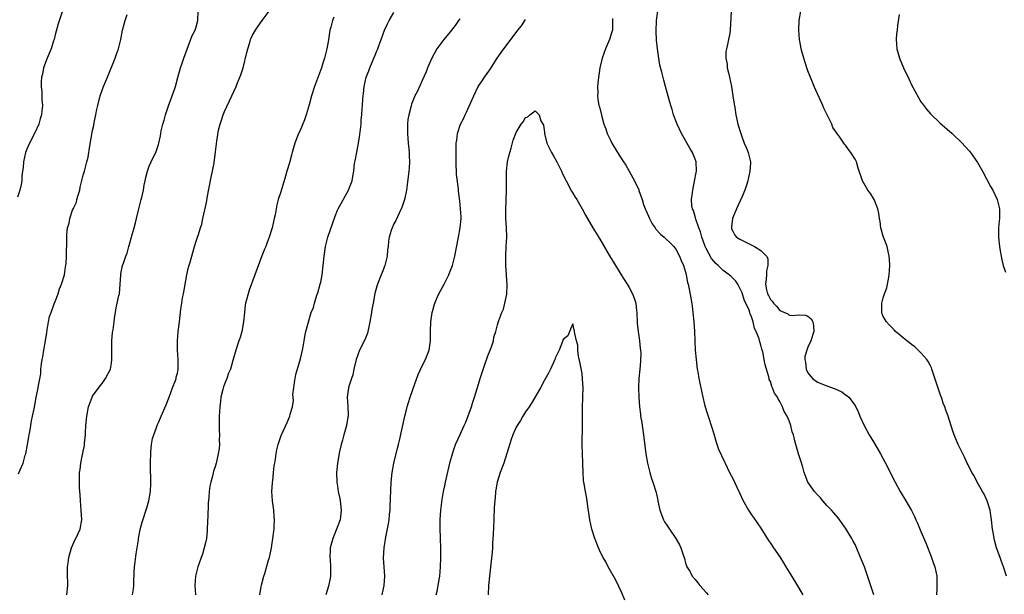
# Model space of a CAD drawing. Units: inches. Extents: x 2622000 to 2624931, y 1521000 to 1524000.
# Drawn here: x 2623547 to 2623757, y 1521141 to 1521263 of the extents above; entities that cross this region are included whole.
import ezdxf

# ---------------------------------------------------------------- set-up
doc = ezdxf.new("R2010")
doc.units = ezdxf.units.IN
doc.header["$MEASUREMENT"] = 0
doc.layers.add('LD26221521_10ft', color=122, linetype='Continuous')

msp = doc.modelspace()

# ---------------------------------------------------------------- linework, layer by layer
at = {"layer": 'LD26221521_10ft'}
for points, elevation in [([(2623556.67, 1521265.33), (2623555.64, 1521262.36), (2623555, 1521259.98), (2623554.8, 1521259), (2623554.68, 1521258.68), (2623554.19, 1521257), (2623553.52, 1521255.52), (2623553.34, 1521255), (2623552.56, 1521253), (2623552.34, 1521251.66), (2623552.15, 1521251), (2623552.04, 1521250.04), (2623552.04, 1521249), (2623552.18, 1521247.82), (2623552.17, 1521247), (2623552.23, 1521246.23), (2623552.36, 1521245), (2623552.19, 1521243.81), (2623552.16, 1521243), (2623551.86, 1521242.14), (2623551.57, 1521241), (2623550.65, 1521239), (2623549.57, 1521237), (2623549, 1521235.68), (2623548.75, 1521235), (2623548.3, 1521233), (2623548.2, 1521231.8), (2623548.07, 1521231), (2623547.96, 1521229.96), (2623547.92, 1521229), (2623547.81, 1521228.19), (2623547.56, 1521227), (2623547, 1521225.54)], 8350), ([(2623557.52, 1521141), (2623557.74, 1521143), (2623557.76, 1521143.76), (2623557.66, 1521145), (2623557.64, 1521146.36), (2623557.69, 1521147), (2623557.81, 1521147.81), (2623557.96, 1521149), (2623558.49, 1521151), (2623559, 1521152.12), (2623559.93, 1521154.07), (2623560.33, 1521155), (2623560.7, 1521157), (2623560.58, 1521159), (2623560.39, 1521161), (2623560.33, 1521162.33), (2623560.26, 1521163), (2623560.21, 1521163.79), (2623560.17, 1521165), (2623560.17, 1521166.17), (2623560.21, 1521167), (2623560.34, 1521167.66), (2623560.5, 1521169), (2623560.87, 1521170.87), (2623560.92, 1521171.08), (2623561, 1521171.58), (2623561.25, 1521172.75), (2623561.27, 1521173.27), (2623561.45, 1521175), (2623561.45, 1521175.45), (2623561.57, 1521177), (2623561.72, 1521178.28), (2623561.75, 1521179), (2623562.12, 1521181), (2623562.88, 1521183), (2623563, 1521183.22), (2623564.57, 1521185.43), (2623565, 1521185.91), (2623565.76, 1521187), (2623566.78, 1521189), (2623567, 1521190.22), (2623567.11, 1521191), (2623567.05, 1521192.95), (2623567.06, 1521195), (2623567.24, 1521196.76), (2623567.34, 1521197.34), (2623567.56, 1521199), (2623567.69, 1521200.31), (2623567.83, 1521201), (2623567.97, 1521202.03), (2623568.23, 1521203), (2623568.59, 1521204.59), (2623568.67, 1521205), (2623568.87, 1521207), (2623568.96, 1521208.96), (2623569, 1521209.21), (2623569.36, 1521211), (2623569.52, 1521211.52), (2623570.07, 1521213), (2623570.36, 1521213.64), (2623570.71, 1521215), (2623570.79, 1521215.21), (2623571.21, 1521216.79), (2623571.24, 1521217), (2623571.31, 1521217.31), (2623571.8, 1521219), (2623572.08, 1521220.08), (2623572.35, 1521221), (2623572.84, 1521223), (2623573.24, 1521224.76), (2623573.33, 1521225), (2623573.45, 1521225.45), (2623573.78, 1521227), (2623573.95, 1521228.05), (2623574.16, 1521229), (2623574.29, 1521229.71), (2623574.63, 1521231), (2623575, 1521232.07), (2623575.41, 1521233), (2623575.95, 1521234.05), (2623576.39, 1521235), (2623577, 1521236.72), (2623577.08, 1521237), (2623577.43, 1521238.57), (2623577.48, 1521239), (2623577.58, 1521239.58), (2623577.89, 1521241), (2623578.16, 1521241.84), (2623578.47, 1521243), (2623578.61, 1521243.39), (2623579.11, 1521244.89), (2623579.92, 1521247), (2623580.36, 1521248.36), (2623580.57, 1521249), (2623581.09, 1521250.91), (2623581.7, 1521253), (2623582.01, 1521253.99), (2623582.36, 1521255), (2623583.06, 1521256.94), (2623584.17, 1521259.83), (2623584.79, 1521261), (2623585, 1521261.68), (2623585.36, 1521263), (2623585.45, 1521265)], 8330), ([(2623571.48, 1521141), (2623571.69, 1521142.31), (2623571.76, 1521143), (2623571.75, 1521143.75), (2623571.81, 1521145.81), (2623571.9, 1521147), (2623572.01, 1521148.01), (2623572.25, 1521149.75), (2623572.75, 1521152.75), (2623572.77, 1521153), (2623573.11, 1521154.89), (2623573.51, 1521156.49), (2623574.51, 1521159.49), (2623574.96, 1521161), (2623575.28, 1521163), (2623575.34, 1521164.66), (2623575.3, 1521168.7), (2623575.32, 1521169.32), (2623575.34, 1521171), (2623575.39, 1521171.39), (2623575.5, 1521173), (2623575.75, 1521174.25), (2623575.97, 1521175), (2623576.59, 1521176.59), (2623576.8, 1521177.2), (2623577, 1521177.63), (2623577.4, 1521178.6), (2623577.59, 1521179), (2623578.62, 1521181.38), (2623579, 1521182.32), (2623579.23, 1521183), (2623579.97, 1521185), (2623580.58, 1521186.58), (2623580.73, 1521187), (2623580.76, 1521187.24), (2623581, 1521188.15), (2623581.16, 1521189), (2623581.17, 1521189.17), (2623581.16, 1521191), (2623581.02, 1521192.98), (2623581.03, 1521195), (2623581.19, 1521197), (2623581.42, 1521199), (2623581.63, 1521200.37), (2623581.74, 1521201.74), (2623581.95, 1521203), (2623582.1, 1521204.1), (2623582.27, 1521205), (2623582.99, 1521209.01), (2623583.35, 1521210.65), (2623583.7, 1521211.7), (2623584.26, 1521213.74), (2623584.67, 1521215), (2623585, 1521216.17), (2623585.29, 1521217), (2623585.39, 1521217.39), (2623585.91, 1521219), (2623586.22, 1521219.78), (2623586.43, 1521221), (2623586.83, 1521222.83), (2623586.91, 1521223.09), (2623587.25, 1521224.75), (2623587.33, 1521225.33), (2623588.21, 1521229.79), (2623588.47, 1521231), (2623588.79, 1521232.79), (2623589.11, 1521235.11), (2623589.38, 1521237.38), (2623589.76, 1521239.76), (2623590.07, 1521241), (2623590.32, 1521241.68), (2623590.71, 1521243), (2623591, 1521243.71), (2623592.59, 1521247), (2623593, 1521247.98), (2623593.49, 1521249), (2623593.81, 1521249.81), (2623594.52, 1521251.48), (2623594.95, 1521253), (2623595.77, 1521256.23), (2623595.95, 1521257), (2623596.39, 1521258.39), (2623596.57, 1521259), (2623596.69, 1521259.31), (2623597, 1521259.94), (2623597.57, 1521261), (2623598.14, 1521261.86), (2623599, 1521263), (2623600.49, 1521265)], 8320), ([(2623728.99, 1521141), (2623728.02, 1521144.02), (2623726.98, 1521147), (2623726.18, 1521149), (2623725.23, 1521151.23), (2623725, 1521151.7), (2623724.56, 1521152.56), (2623724.31, 1521153), (2623723, 1521155.2), (2623721.39, 1521157.39), (2623720.46, 1521158.46), (2623720, 1521159), (2623719, 1521160.03), (2623718.16, 1521161), (2623717.64, 1521161.64), (2623717, 1521162.26), (2623716.38, 1521163), (2623714.97, 1521165), (2623714.43, 1521166.43), (2623714.2, 1521167), (2623713.87, 1521168.13), (2623713.51, 1521169.51), (2623713.01, 1521171), (2623712.4, 1521173), (2623712.23, 1521173.77), (2623711.91, 1521175), (2623711.67, 1521175.67), (2623711.37, 1521177), (2623711, 1521177.99), (2623710.6, 1521179), (2623709.97, 1521179.97), (2623709.58, 1521181), (2623709, 1521182.12), (2623708.65, 1521182.65), (2623708.51, 1521183), (2623707.88, 1521183.88), (2623707.47, 1521185), (2623707.29, 1521185.29), (2623707, 1521186.33), (2623706.78, 1521186.78), (2623706.72, 1521187), (2623706.65, 1521187.35), (2623705.88, 1521189.88), (2623705.7, 1521191), (2623705.37, 1521192.63), (2623705.19, 1521193.19), (2623705, 1521194.07), (2623704.75, 1521194.75), (2623704.71, 1521195), (2623704.61, 1521195.39), (2623703.99, 1521197), (2623703.64, 1521197.64), (2623703.35, 1521199), (2623703, 1521200.07), (2623702.7, 1521200.7), (2623702.66, 1521201), (2623702.5, 1521201.5), (2623701.8, 1521203), (2623701.52, 1521203.52), (2623701, 1521205.22), (2623700.09, 1521207), (2623699.68, 1521207.68), (2623698.65, 1521208.65), (2623698.24, 1521209), (2623697, 1521209.9), (2623695.91, 1521211), (2623695.44, 1521211.44), (2623695, 1521211.9), (2623694.51, 1521212.51), (2623693.39, 1521214.61), (2623693.17, 1521215), (2623693, 1521215.43), (2623692.42, 1521217), (2623692.14, 1521218.14), (2623691.78, 1521219), (2623691.14, 1521220.86), (2623691.11, 1521221.11), (2623690.64, 1521222.64), (2623690.45, 1521223), (2623690.35, 1521223.65), (2623690.26, 1521225), (2623690.46, 1521226.46), (2623690.51, 1521227), (2623690.9, 1521228.9), (2623691.22, 1521230.78), (2623691.28, 1521231), (2623691.22, 1521233), (2623691, 1521233.61), (2623690.45, 1521235), (2623689.9, 1521235.9), (2623688.15, 1521239), (2623687.18, 1521241), (2623686.43, 1521243), (2623686.13, 1521244.13), (2623685.83, 1521245), (2623685.67, 1521245.67), (2623684.75, 1521249), (2623684.35, 1521250.35), (2623683.94, 1521252.06), (2623683.53, 1521253.54), (2623683.27, 1521255), (2623683, 1521257), (2623682.84, 1521258.84), (2623682.76, 1521260.76), (2623682.8, 1521263), (2623683.11, 1521265)], 8290), ([(2623698.66, 1521265), (2623698.47, 1521261), (2623698.37, 1521260.37), (2623698.11, 1521259), (2623697.93, 1521257.93), (2623697.67, 1521257), (2623697.57, 1521256.43), (2623697.56, 1521255), (2623697.79, 1521253.79), (2623697.86, 1521253), (2623698.09, 1521251.91), (2623698.32, 1521251), (2623698.72, 1521249), (2623699.06, 1521247), (2623699.29, 1521245.29), (2623699.42, 1521244.58), (2623699.67, 1521243), (2623700.11, 1521241), (2623700.71, 1521239), (2623701, 1521238.19), (2623701.47, 1521237), (2623701.92, 1521235.92), (2623702.32, 1521235), (2623702.7, 1521233.3), (2623702.78, 1521233), (2623702.78, 1521232.78), (2623702.67, 1521231), (2623702.22, 1521229), (2623701.92, 1521228.08), (2623701.55, 1521227), (2623701, 1521225.68), (2623700.18, 1521223.82), (2623699.78, 1521223), (2623698.98, 1521221), (2623698.76, 1521219.24), (2623698.72, 1521219), (2623698.78, 1521218.78), (2623699, 1521218.28), (2623699.42, 1521217.42), (2623699.83, 1521217), (2623700.55, 1521216.55), (2623703.61, 1521215), (2623705, 1521214.15), (2623706.16, 1521213), (2623706.45, 1521212.45), (2623706.5, 1521211), (2623706.17, 1521209.83), (2623706.15, 1521209), (2623706.1, 1521208.1), (2623705.95, 1521207), (2623706.18, 1521205.82), (2623706.39, 1521205), (2623706.61, 1521204.61), (2623707, 1521203.77), (2623707.39, 1521203.39), (2623707.66, 1521203), (2623708.34, 1521202.34), (2623709, 1521201.44), (2623710.71, 1521200.71), (2623711, 1521200.46), (2623711.65, 1521200.36), (2623713, 1521200.49), (2623714.45, 1521200.45), (2623715, 1521200.24), (2623715.66, 1521199.66), (2623716.05, 1521199), (2623716.17, 1521198.17), (2623716.25, 1521197), (2623715.61, 1521195), (2623715, 1521193.67), (2623714.73, 1521193), (2623714.35, 1521191.65), (2623714.33, 1521191), (2623714.49, 1521190.49), (2623714.6, 1521189), (2623715, 1521188.22), (2623715.97, 1521187), (2623717, 1521186.22), (2623719, 1521185.44), (2623720.8, 1521184.8), (2623722.16, 1521184.16), (2623723, 1521183.53), (2623723.34, 1521183.34), (2623723.67, 1521183), (2623725, 1521181.25), (2623725.1, 1521181.1), (2623725.76, 1521179.76), (2623726.01, 1521179), (2623726.92, 1521177), (2623728.01, 1521175), (2623729.16, 1521173.16), (2623730.42, 1521171), (2623731.5, 1521169), (2623733.54, 1521165), (2623734.61, 1521163), (2623735.8, 1521161), (2623736.97, 1521158.97), (2623737.64, 1521157.64), (2623737.94, 1521157), (2623738.26, 1521156.26), (2623739, 1521154.5), (2623740.06, 1521152.06), (2623741.24, 1521149), (2623741.68, 1521147.68), (2623741.93, 1521147), (2623742.35, 1521145), (2623742.38, 1521144.38), (2623742.39, 1521142.39), (2623742.32, 1521141)], 8300), ([(2623757.15, 1521145), (2623756.56, 1521147), (2623756.15, 1521148.15), (2623755.8, 1521149), (2623755.04, 1521151), (2623754.63, 1521152.63), (2623754.55, 1521153), (2623754.34, 1521154.34), (2623754.24, 1521155), (2623754, 1521157), (2623753.87, 1521157.87), (2623753.68, 1521159), (2623753.07, 1521161), (2623752.41, 1521162.41), (2623752.1, 1521163), (2623750.95, 1521165), (2623750.29, 1521166.29), (2623749.82, 1521167), (2623749, 1521168.66), (2623748.81, 1521169), (2623748.28, 1521170.28), (2623747.88, 1521171), (2623746.93, 1521173), (2623746.07, 1521175), (2623745.78, 1521175.78), (2623744.78, 1521179), (2623744.28, 1521180.28), (2623744.09, 1521181), (2623743.75, 1521181.75), (2623743.36, 1521183), (2623743.26, 1521183.26), (2623742.75, 1521184.75), (2623741.34, 1521189), (2623741.24, 1521189.24), (2623741, 1521189.69), (2623740.57, 1521190.57), (2623740.27, 1521191), (2623739, 1521192.42), (2623737.69, 1521193.69), (2623737, 1521194.18), (2623736.57, 1521194.57), (2623735.99, 1521195), (2623733.62, 1521197), (2623733.34, 1521197.34), (2623733, 1521197.58), (2623732.34, 1521198.34), (2623731.65, 1521199), (2623731, 1521200.17), (2623730.75, 1521200.75), (2623730.66, 1521201), (2623730.68, 1521201.32), (2623730.7, 1521203), (2623731, 1521204.09), (2623731.29, 1521205), (2623731.75, 1521206.25), (2623731.91, 1521207), (2623732.08, 1521208.08), (2623732.25, 1521209), (2623732.37, 1521211), (2623732.33, 1521212.33), (2623732.27, 1521213), (2623732.03, 1521213.97), (2623731.83, 1521215), (2623731.62, 1521215.62), (2623731.07, 1521217), (2623731, 1521217.21), (2623730.5, 1521219), (2623730.32, 1521220.32), (2623730.2, 1521221), (2623730.07, 1521222.07), (2623729.86, 1521223), (2623729.05, 1521225), (2623728.26, 1521226.26), (2623727.7, 1521227), (2623726.56, 1521229), (2623725.68, 1521231.68), (2623725.28, 1521233), (2623725, 1521233.55), (2623724.12, 1521235), (2623723.61, 1521235.61), (2623723, 1521236.55), (2623722.77, 1521236.77), (2623722.64, 1521237), (2623721.77, 1521238.23), (2623721.1, 1521239.1), (2623721, 1521239.28), (2623720.3, 1521240.3), (2623720.05, 1521241), (2623719.18, 1521242.82), (2623718.39, 1521244.39), (2623718.15, 1521245), (2623717.77, 1521245.77), (2623717, 1521247.49), (2623716.34, 1521249), (2623715.97, 1521249.97), (2623715, 1521252.37), (2623714.76, 1521253), (2623714.09, 1521255), (2623713.75, 1521256.25), (2623713.57, 1521257), (2623713.5, 1521257.5), (2623713.21, 1521259), (2623713.04, 1521261), (2623713.11, 1521263), (2623713.46, 1521265)], 8310), ([(2623547.26, 1521166.74), (2623547.59, 1521167.59), (2623548.24, 1521169), (2623548.68, 1521170.68), (2623548.78, 1521171), (2623549.17, 1521173), (2623549.43, 1521174.57), (2623549.51, 1521175), (2623549.68, 1521175.68), (2623549.87, 1521177), (2623549.99, 1521178.01), (2623550.25, 1521179), (2623550.57, 1521180.57), (2623550.69, 1521181.31), (2623551.02, 1521182.98), (2623551.45, 1521185), (2623551.51, 1521185.51), (2623551.99, 1521188.01), (2623552.02, 1521189), (2623552.12, 1521190.12), (2623552.29, 1521191), (2623552.43, 1521191.57), (2623552.66, 1521193), (2623553.01, 1521195), (2623553.24, 1521196.76), (2623553.35, 1521197.35), (2623553.59, 1521199), (2623553.85, 1521200.15), (2623554.15, 1521201), (2623554.84, 1521202.84), (2623555, 1521203.33), (2623555.64, 1521205), (2623555.97, 1521206.03), (2623556.37, 1521207), (2623557.01, 1521209), (2623557.26, 1521210.74), (2623557.33, 1521211), (2623557.39, 1521211.39), (2623557.47, 1521213), (2623557.46, 1521214.54), (2623557.48, 1521215), (2623557.51, 1521217.51), (2623557.67, 1521219), (2623558.01, 1521219.99), (2623558.14, 1521221), (2623558.75, 1521222.75), (2623558.92, 1521223.08), (2623559, 1521223.34), (2623559.55, 1521224.45), (2623559.67, 1521225), (2623559.92, 1521225.92), (2623560.25, 1521227), (2623560.36, 1521227.64), (2623561, 1521230.16), (2623561.2, 1521230.8), (2623561.32, 1521231.32), (2623561.79, 1521233), (2623562.03, 1521233.97), (2623562.41, 1521236.41), (2623563, 1521239.67), (2623563.25, 1521240.75), (2623563.34, 1521241.34), (2623563.7, 1521243), (2623563.85, 1521243.85), (2623564.11, 1521245), (2623564.6, 1521247), (2623565, 1521248.22), (2623565.23, 1521248.77), (2623565.3, 1521249), (2623566.15, 1521251), (2623567.79, 1521255), (2623568.09, 1521255.91), (2623568.48, 1521257), (2623568.96, 1521259), (2623569.35, 1521261), (2623569.73, 1521262.27), (2623569.9, 1521263), (2623570.33, 1521264.33)], 8340), ([(2623614.25, 1521263.75), (2623613.97, 1521263), (2623613.61, 1521261.61), (2623613.41, 1521261), (2623613.1, 1521258.9), (2623612.78, 1521257), (2623612.39, 1521255.61), (2623612.26, 1521255), (2623611.94, 1521253.94), (2623611.62, 1521253), (2623611, 1521251.26), (2623610.14, 1521249), (2623609.48, 1521247), (2623609, 1521245.12), (2623608.39, 1521243), (2623608.04, 1521241.96), (2623607, 1521239.55), (2623606.73, 1521239), (2623605.97, 1521237), (2623605.41, 1521235), (2623605.31, 1521234.69), (2623604.8, 1521232.8), (2623604.25, 1521231), (2623603.98, 1521229.98), (2623603, 1521226.66), (2623602.45, 1521225), (2623602.15, 1521223.85), (2623601.75, 1521221.75), (2623601.59, 1521221), (2623601.13, 1521219), (2623600.53, 1521217), (2623600.1, 1521215.9), (2623599.77, 1521215), (2623599.52, 1521214.48), (2623598.96, 1521213.04), (2623597.49, 1521209), (2623596.25, 1521205.75), (2623596.02, 1521205), (2623595.72, 1521203.72), (2623595.51, 1521203), (2623595.44, 1521202.56), (2623595.25, 1521201), (2623595.08, 1521199), (2623594.73, 1521197), (2623594.33, 1521195.67), (2623594.08, 1521195), (2623593.39, 1521193), (2623592.81, 1521190.81), (2623592.27, 1521189), (2623591.89, 1521188.11), (2623591.48, 1521187), (2623591, 1521185.81), (2623590.79, 1521185.21), (2623590.67, 1521184.67), (2623590.26, 1521183), (2623590.16, 1521182.16), (2623589.99, 1521181), (2623589.89, 1521179), (2623589.91, 1521178.09), (2623589.91, 1521175.91), (2623589.97, 1521175), (2623589.91, 1521173.91), (2623589.93, 1521173), (2623589.87, 1521172.13), (2623589.69, 1521171), (2623589.29, 1521169.29), (2623589.24, 1521169), (2623589, 1521168.2), (2623588.7, 1521167.3), (2623588.52, 1521166.52), (2623588.11, 1521165), (2623587.9, 1521164.1), (2623587.77, 1521163), (2623587.68, 1521161.68), (2623587.51, 1521160.49), (2623587.44, 1521157.44), (2623587.41, 1521157), (2623587.34, 1521154.66), (2623587.17, 1521153), (2623587, 1521152.09), (2623586.73, 1521151), (2623586.33, 1521149.67), (2623586.05, 1521149), (2623585.54, 1521147.54), (2623585.37, 1521147), (2623584.86, 1521145), (2623584.72, 1521143), (2623584.83, 1521141)], 8310), ([(2623598.49, 1521141), (2623598.83, 1521142.83), (2623598.9, 1521143.1), (2623599.38, 1521145), (2623599.57, 1521145.57), (2623600.4, 1521148.4), (2623600.56, 1521149), (2623600.97, 1521151), (2623601.27, 1521153), (2623601.47, 1521154.53), (2623601.55, 1521155), (2623601.56, 1521155.56), (2623601.65, 1521157), (2623601.57, 1521157.57), (2623601.47, 1521159), (2623601.21, 1521161), (2623601.09, 1521163), (2623601.2, 1521164.8), (2623601.22, 1521165), (2623601.27, 1521165.27), (2623601.46, 1521167), (2623601.56, 1521168.44), (2623601.7, 1521169), (2623601.87, 1521169.87), (2623601.98, 1521171), (2623602.16, 1521171.84), (2623602.45, 1521173), (2623603.09, 1521174.91), (2623604.34, 1521177.66), (2623604.87, 1521179), (2623605, 1521179.4), (2623605.43, 1521181), (2623605.67, 1521182.33), (2623605.57, 1521183.57), (2623605.72, 1521185), (2623605.89, 1521186.11), (2623606, 1521187), (2623606.17, 1521187.83), (2623607.14, 1521191.14), (2623607.56, 1521193), (2623607.74, 1521193.74), (2623607.92, 1521195), (2623608.07, 1521195.93), (2623608.31, 1521197), (2623608.77, 1521198.77), (2623609.46, 1521201), (2623609.9, 1521202.1), (2623610.12, 1521203), (2623610.66, 1521204.66), (2623610.85, 1521205.15), (2623611.37, 1521207), (2623611.45, 1521207.45), (2623611.77, 1521209), (2623611.99, 1521211), (2623612.16, 1521213), (2623612.47, 1521215), (2623612.99, 1521217), (2623614.5, 1521221.5), (2623615, 1521222.71), (2623615.14, 1521223), (2623617.38, 1521227), (2623617.55, 1521227.55), (2623618.12, 1521229), (2623618.32, 1521230.32), (2623618.48, 1521231), (2623618.67, 1521232.67), (2623618.78, 1521233.22), (2623619.1, 1521235.1), (2623619.48, 1521237), (2623619.69, 1521238.31), (2623619.9, 1521239.9), (2623620.02, 1521241), (2623620.07, 1521241.93), (2623620.2, 1521243), (2623620.29, 1521244.29), (2623620.32, 1521245), (2623620.41, 1521246.41), (2623620.46, 1521247), (2623620.54, 1521247.46), (2623620.69, 1521249), (2623621.12, 1521251), (2623621.65, 1521252.35), (2623621.88, 1521253), (2623622.74, 1521255), (2623623, 1521255.66), (2623623.41, 1521256.59), (2623623.58, 1521257), (2623623.89, 1521257.89), (2623624.31, 1521259), (2623625.02, 1521261), (2623625.67, 1521262.33), (2623626.02, 1521263), (2623627, 1521264.75)], 8300), ([(2623641, 1521263.38), (2623640.77, 1521263), (2623640.05, 1521261.95), (2623639, 1521260.65), (2623637.59, 1521259), (2623636.16, 1521257), (2623635, 1521254.91), (2623634.16, 1521253), (2623633.85, 1521252.15), (2623633, 1521250.29), (2623631.99, 1521248.01), (2623631.48, 1521247), (2623631, 1521245.95), (2623630.74, 1521245.26), (2623630.67, 1521245), (2623630.6, 1521244.6), (2623630.17, 1521243), (2623630, 1521242), (2623629.9, 1521241), (2623629.91, 1521239.91), (2623629.89, 1521239), (2623630.07, 1521237), (2623630.21, 1521235.79), (2623630.28, 1521235), (2623630.28, 1521234.28), (2623630.33, 1521233), (2623630.26, 1521231.74), (2623630.2, 1521231), (2623629.86, 1521228.14), (2623629.67, 1521227), (2623629.3, 1521225.3), (2623629.21, 1521224.79), (2623628.71, 1521223.29), (2623628.12, 1521222.12), (2623627.42, 1521220.58), (2623627, 1521219.82), (2623626.61, 1521219), (2623626.46, 1521218.46), (2623626, 1521217), (2623625.85, 1521216.15), (2623625.79, 1521215), (2623625.68, 1521214.32), (2623625.58, 1521213), (2623625.07, 1521211), (2623624.51, 1521209.49), (2623624.27, 1521209), (2623623.52, 1521207), (2623623.39, 1521206.61), (2623622.99, 1521205.01), (2623622.58, 1521203), (2623622.32, 1521201.68), (2623622.24, 1521201), (2623621.92, 1521199), (2623621.61, 1521197.61), (2623621.5, 1521197), (2623621.39, 1521196.61), (2623620.81, 1521195.19), (2623619.71, 1521193), (2623619, 1521191.04), (2623618.52, 1521189), (2623618.25, 1521187.75), (2623617.98, 1521187), (2623617.52, 1521185.52), (2623617.38, 1521185), (2623617.1, 1521183), (2623617.2, 1521181.2), (2623617.26, 1521179), (2623617.23, 1521178.77), (2623616.95, 1521177), (2623616.36, 1521175), (2623616.08, 1521173.92), (2623615.81, 1521173), (2623615.47, 1521171.47), (2623615.02, 1521168.98), (2623614.83, 1521167), (2623614.87, 1521165), (2623615, 1521164.15), (2623615.15, 1521163), (2623615.51, 1521161.51), (2623615.59, 1521161), (2623615.64, 1521160.36), (2623615.84, 1521159), (2623615.67, 1521157.67), (2623615.57, 1521157), (2623614.84, 1521155), (2623614.3, 1521153.7), (2623614.03, 1521153), (2623613.5, 1521151), (2623613.49, 1521150.51), (2623613.41, 1521149), (2623613.46, 1521148.54), (2623613.57, 1521147), (2623613.52, 1521145.52), (2623613.52, 1521145), (2623613.45, 1521144.55), (2623613.1, 1521142.9), (2623612.54, 1521141)], 8290), ([(2623624.54, 1521141), (2623624.59, 1521141.41), (2623624.92, 1521143), (2623625.06, 1521145), (2623624.94, 1521147), (2623624.81, 1521148.81), (2623624.91, 1521151), (2623625.29, 1521153.29), (2623625.88, 1521156.12), (2623626, 1521157), (2623626.09, 1521158.09), (2623626.21, 1521159), (2623626.25, 1521159.75), (2623626.46, 1521165), (2623626.63, 1521167), (2623626.99, 1521169), (2623627.81, 1521172.19), (2623627.99, 1521173), (2623628.2, 1521173.8), (2623629.35, 1521179), (2623629.7, 1521180.3), (2623629.86, 1521181), (2623630.14, 1521181.86), (2623630.47, 1521183), (2623631, 1521184.63), (2623632.16, 1521187.84), (2623633, 1521189.67), (2623633.72, 1521191), (2623634.05, 1521191.95), (2623634.5, 1521193), (2623634.77, 1521195), (2623634.78, 1521197), (2623634.88, 1521199), (2623635.16, 1521201), (2623635.24, 1521201.24), (2623635.69, 1521203), (2623636.3, 1521204.3), (2623636.59, 1521205), (2623637.68, 1521207), (2623638.67, 1521209), (2623639, 1521209.81), (2623639.43, 1521211), (2623639.98, 1521213), (2623640.71, 1521217), (2623641.12, 1521219), (2623641.3, 1521221), (2623641.3, 1521221.3), (2623641.18, 1521223), (2623641, 1521224.71), (2623640.75, 1521226.75), (2623640.73, 1521227.27), (2623640.32, 1521230.32), (2623640.31, 1521231), (2623640.25, 1521232.25), (2623640.22, 1521233.78), (2623640.21, 1521235), (2623640.24, 1521237), (2623640.36, 1521237.64), (2623640.54, 1521239), (2623641.19, 1521241), (2623641.82, 1521242.18), (2623642.13, 1521243), (2623642.44, 1521243.56), (2623643, 1521244.86), (2623644.03, 1521247), (2623644.94, 1521249), (2623645.79, 1521250.21), (2623646.26, 1521251), (2623647.42, 1521252.58), (2623648.98, 1521255.02), (2623649.79, 1521256.21), (2623651, 1521257.88), (2623653.22, 1521260.78), (2623653.37, 1521261), (2623654.09, 1521261.91), (2623655, 1521263.23)], 8280), ([(2623673.44, 1521263.44), (2623673.49, 1521263), (2623673.49, 1521262.51), (2623673.43, 1521261), (2623673.34, 1521260.65), (2623672.85, 1521259), (2623671.99, 1521257), (2623671.27, 1521255), (2623670.79, 1521253), (2623670.38, 1521250.38), (2623670.27, 1521249), (2623670.33, 1521247.67), (2623670.28, 1521247), (2623670.35, 1521246.35), (2623670.58, 1521245), (2623670.68, 1521244.68), (2623671.11, 1521242.89), (2623671.65, 1521241), (2623672.02, 1521240.02), (2623672.36, 1521239), (2623673, 1521237.6), (2623673.3, 1521237), (2623674.52, 1521235), (2623675, 1521234.23), (2623675.82, 1521233), (2623676.27, 1521232.27), (2623677.03, 1521231.03), (2623678.15, 1521229), (2623679.05, 1521227.05), (2623679.08, 1521226.92), (2623679.73, 1521225), (2623680.07, 1521223.93), (2623680.42, 1521223), (2623680.59, 1521222.59), (2623681.29, 1521221), (2623681.87, 1521219.87), (2623682.51, 1521219), (2623682.7, 1521218.7), (2623683.67, 1521217.67), (2623684.47, 1521217), (2623684.73, 1521216.73), (2623685.75, 1521215.75), (2623686.5, 1521215), (2623687, 1521214.29), (2623687.72, 1521213), (2623688.08, 1521212.08), (2623688.57, 1521211), (2623689, 1521209.54), (2623689.1, 1521209.1), (2623689.14, 1521209), (2623689.4, 1521207.4), (2623689.53, 1521207), (2623689.67, 1521206.33), (2623690.09, 1521204.09), (2623690.36, 1521202.36), (2623690.55, 1521201), (2623690.74, 1521199), (2623690.88, 1521197), (2623691.06, 1521193), (2623691.21, 1521191), (2623691.46, 1521189), (2623691.58, 1521188.42), (2623691.81, 1521187), (2623691.99, 1521185.99), (2623692.63, 1521183), (2623693, 1521181.44), (2623693.12, 1521181), (2623693.61, 1521179.61), (2623693.78, 1521179), (2623694.6, 1521176.6), (2623695, 1521175.21), (2623695.47, 1521173.47), (2623695.96, 1521171.96), (2623697.26, 1521169.26), (2623697.39, 1521169), (2623698.34, 1521167), (2623699, 1521165.74), (2623699.91, 1521163.91), (2623700.55, 1521162.55), (2623701.17, 1521161.17), (2623702.35, 1521159), (2623703, 1521158.02), (2623703.44, 1521157.44), (2623705, 1521155.18), (2623706.59, 1521152.59), (2623707, 1521152.01), (2623707.65, 1521151), (2623709, 1521149.09), (2623709.81, 1521147.81), (2623710.29, 1521147), (2623711, 1521145.87), (2623712.38, 1521143.62), (2623713.93, 1521141)], 8280), ([(2623734.34, 1521264.34), (2623734.01, 1521261.99), (2623733.93, 1521261), (2623733.83, 1521260.17), (2623733.73, 1521259), (2623733.85, 1521257), (2623734.44, 1521255), (2623735.3, 1521253), (2623736.48, 1521250.48), (2623737, 1521249.39), (2623738.54, 1521246.54), (2623739, 1521245.76), (2623739.32, 1521245.32), (2623740.19, 1521244.19), (2623741, 1521243.23), (2623743, 1521241.31), (2623745.6, 1521239), (2623747.75, 1521237), (2623748.36, 1521236.36), (2623749.29, 1521235.29), (2623749.52, 1521235), (2623751, 1521232.88), (2623752.06, 1521231), (2623753.77, 1521227.77), (2623754.26, 1521227), (2623755.21, 1521225), (2623755.7, 1521223), (2623755.72, 1521221.72), (2623755.69, 1521221), (2623755.59, 1521220.41), (2623755.49, 1521219), (2623755.5, 1521217.5), (2623755.48, 1521217), (2623755.71, 1521215), (2623755.86, 1521214.14), (2623756.03, 1521213), (2623756.18, 1521212.18), (2623756.45, 1521211), (2623757, 1521209.59)], 8320), ([(2623636, 1521141), (2623636.2, 1521141.8), (2623636.43, 1521143), (2623636.68, 1521144.68), (2623636.74, 1521145), (2623636.91, 1521147), (2623636.99, 1521149), (2623636.99, 1521151), (2623636.92, 1521153), (2623636.81, 1521155.19), (2623636.81, 1521157), (2623636.97, 1521159), (2623637.27, 1521161.27), (2623637.56, 1521163), (2623637.82, 1521164.18), (2623637.96, 1521165), (2623638.54, 1521167.46), (2623639, 1521169.32), (2623639.46, 1521171), (2623639.71, 1521171.71), (2623640.13, 1521173), (2623641.07, 1521175.07), (2623641.97, 1521177), (2623642.28, 1521177.72), (2623643.48, 1521181), (2623643.73, 1521181.73), (2623644.15, 1521183), (2623645, 1521185.81), (2623645.34, 1521187), (2623646.23, 1521189.77), (2623647, 1521191.81), (2623647.48, 1521193), (2623647.74, 1521193.74), (2623648.14, 1521195), (2623648.26, 1521195.74), (2623648.65, 1521197), (2623649, 1521198.39), (2623649.31, 1521199.31), (2623649.95, 1521201), (2623650.27, 1521201.73), (2623650.6, 1521203), (2623651, 1521204.91), (2623651.1, 1521206.9), (2623650.93, 1521208.93), (2623650.94, 1521209.06), (2623650.76, 1521211), (2623650.76, 1521213), (2623650.9, 1521215), (2623651, 1521217), (2623650.92, 1521219.08), (2623650.8, 1521221), (2623650.79, 1521222.79), (2623650.95, 1521226.94), (2623650.97, 1521231), (2623651.17, 1521233), (2623651.48, 1521234.52), (2623651.9, 1521235.9), (2623652.38, 1521237.62), (2623653, 1521239.27), (2623654.08, 1521241), (2623654.48, 1521241.52), (2623655, 1521242.43), (2623655.44, 1521242.56), (2623655.89, 1521243), (2623657, 1521243.81), (2623657.86, 1521243), (2623658.25, 1521241.75), (2623658.77, 1521240.77), (2623659, 1521239.28), (2623659.03, 1521239), (2623659.51, 1521237), (2623659.98, 1521235.98), (2623660.48, 1521235), (2623661, 1521234.18), (2623661.66, 1521233), (2623662.65, 1521231), (2623663, 1521230.18), (2623663.59, 1521229), (2623664.77, 1521226.77), (2623665, 1521226.39), (2623665.54, 1521225.54), (2623665.87, 1521225), (2623667, 1521223), (2623667.7, 1521221.7), (2623669.29, 1521219), (2623670.71, 1521216.71), (2623673, 1521212.69), (2623673.67, 1521211.67), (2623675.32, 1521209), (2623676.59, 1521207), (2623677, 1521206.31), (2623677.72, 1521205), (2623678.07, 1521204.07), (2623678.39, 1521203), (2623678.55, 1521201.45), (2623678.62, 1521201), (2623678.73, 1521198.73), (2623678.91, 1521197), (2623679.2, 1521195), (2623679.35, 1521193.35), (2623679.41, 1521193), (2623679.46, 1521192.54), (2623679.43, 1521190.57), (2623679.25, 1521189), (2623679.05, 1521187), (2623679.02, 1521184.98), (2623679.09, 1521183), (2623679.22, 1521181), (2623679.42, 1521179.42), (2623679.44, 1521179), (2623679.67, 1521177.67), (2623679.74, 1521177), (2623680.06, 1521175), (2623680.54, 1521171), (2623680.89, 1521169), (2623681.41, 1521167), (2623681.77, 1521165.77), (2623682.05, 1521165), (2623682.74, 1521162.74), (2623683.08, 1521161.08), (2623683.1, 1521160.9), (2623683.51, 1521159), (2623684.31, 1521157), (2623684.54, 1521156.54), (2623685, 1521155.82), (2623685.58, 1521155), (2623686.95, 1521153), (2623687.67, 1521151.67), (2623688.01, 1521151), (2623688.46, 1521149.54), (2623688.74, 1521148.74), (2623689, 1521147.79), (2623689.21, 1521147.21), (2623689.26, 1521147), (2623689.93, 1521145.93), (2623690.38, 1521145), (2623691, 1521144.26), (2623691.6, 1521143.6), (2623692.05, 1521143), (2623693.46, 1521141.46), (2623693.81, 1521141)], 8270), ([(2623676.09, 1521139.91), (2623675.46, 1521141.46), (2623674.18, 1521144.18), (2623672.56, 1521147), (2623672.02, 1521148.02), (2623671.45, 1521149), (2623671, 1521149.86), (2623670.48, 1521151), (2623669.72, 1521153), (2623669.1, 1521155), (2623668.65, 1521157), (2623668.46, 1521158.46), (2623668.23, 1521159.77), (2623668.07, 1521161), (2623667.92, 1521161.92), (2623667.69, 1521163), (2623667.41, 1521164.59), (2623667.31, 1521165.31), (2623667.21, 1521167), (2623667.18, 1521168.82), (2623667.13, 1521169.13), (2623667.08, 1521171), (2623667.05, 1521173), (2623667.07, 1521177), (2623667.07, 1521179.07), (2623667.1, 1521181), (2623667.17, 1521182.83), (2623667.16, 1521183.16), (2623667.21, 1521185), (2623667.12, 1521186.88), (2623667, 1521188.07), (2623666.53, 1521190.53), (2623666.26, 1521191.74), (2623666.12, 1521193), (2623666.09, 1521194.09), (2623665.82, 1521195), (2623665.45, 1521196.55), (2623665.4, 1521197), (2623665.31, 1521197.31), (2623665, 1521198.61), (2623664.56, 1521197.44), (2623663.94, 1521196.06), (2623663, 1521195.28), (2623662.94, 1521195.06), (2623662.84, 1521194.84), (2623662.1, 1521193), (2623661.29, 1521191.29), (2623661.18, 1521191), (2623660.3, 1521189), (2623659.89, 1521188.11), (2623659, 1521186.61), (2623658.16, 1521185), (2623656.26, 1521181.74), (2623655.73, 1521181), (2623655, 1521179.92), (2623654.41, 1521179), (2623653.9, 1521178.1), (2623653.19, 1521177), (2623653, 1521176.66), (2623652.31, 1521175), (2623651.96, 1521174.04), (2623650.35, 1521169), (2623649.61, 1521167), (2623648.96, 1521165), (2623648.65, 1521163.35), (2623648.61, 1521163), (2623648.6, 1521162.6), (2623648.43, 1521161), (2623648.33, 1521159.67), (2623648.22, 1521157), (2623648.13, 1521153.87), (2623647.99, 1521151.99), (2623647.96, 1521151), (2623647.91, 1521150.09), (2623647.34, 1521145), (2623647.14, 1521143), (2623647.03, 1521141)], 8260)]:
    msp.add_lwpolyline(points, dxfattribs=dict(at, elevation=elevation))

doc.saveas('drawing.dxf')
